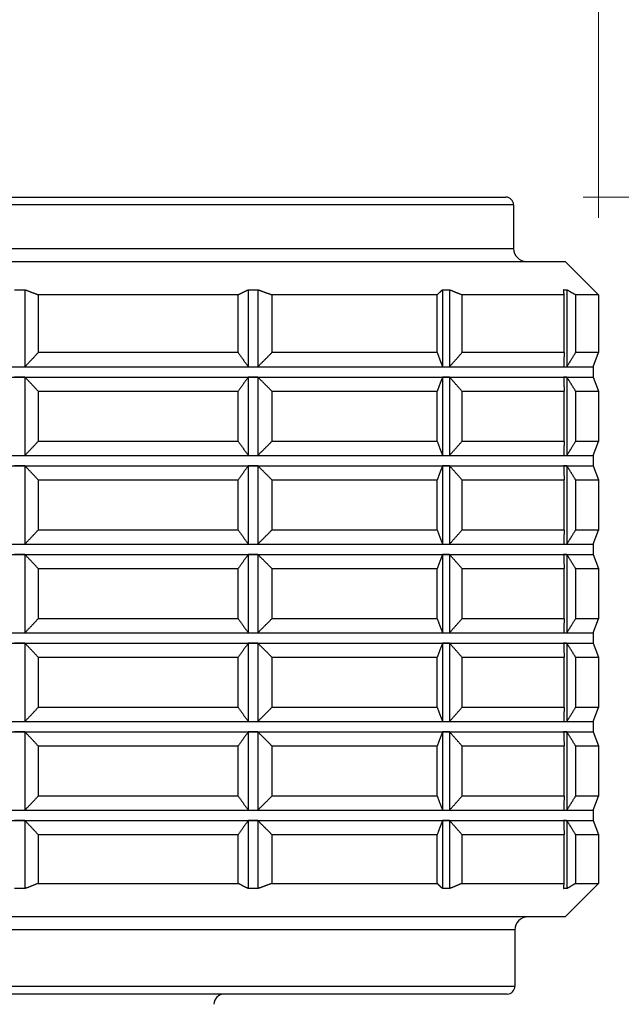
# Model space of a CAD drawing. Units: millimetres. Extents: x 16 to 578, y 16 to 404.
# Drawn here: x 260 to 284, y 226 to 264 of the extents above; entities that cross this region are included whole.
import ezdxf

# ---------------------------------------------------------------- set-up
doc = ezdxf.new("R2010")
doc.units = ezdxf.units.MM
doc.header["$LTSCALE"] = 2
for name, color, linetype, lineweight, true_color in [('Dimension (ISO)', 7, 'Continuous', 18, 0x00003f), ('Visible (ISO)', 7, 'Continuous', 25, 0x00003f), ('Visible Narrow (ISO)', 7, 'Continuous', 25, 0x00003f)]:
    doc.layers.add(name, color=color, linetype=linetype, lineweight=lineweight, true_color=true_color)
doc.styles.add('Samuel Heath (ISO)', font='tahoma.ttf')
doc.dimstyles.new('Samuel Heath (ISO)', dxfattribs={"dimscale": 2, "dimtxt": 3, "dimasz": 2.5, "dimexe": 1, "dimexo": 1.5, "dimgap": 0.762, "dimtad": 0, "dimtih": 1, "dimtoh": 1, "dimrnd": 1e-08, "dimzin": 0, "dimdsep": 46, "dimtxsty": 'Samuel Heath (ISO)', "dimcen": 0.09, "dimdle": 10, "dimclrd": 256, "dimclre": 256, "dimclrt": 256, "dimazin": 0, "dimtfac": 1, "dimtmove": 0, "dimatfit": 3, "dimfxl": 0, "dimtolj": 1, "dimtzin": 0, "dimlwd": 15, "dimlwe": 15, "dimarcsym": 0})

# ---------------------------------------------------------------- blocks, each defined once
blk = doc.blocks.new('*D12')
at = {"layer": 'Defpoints', "color": 0, "transparency": 16777216}
for p in [(237.932, 285.742), (237.932, 253.23), (282.932, 253.23)]:
    blk.add_point(p, dxfattribs=at)
at = {"layer": 'Dimension (ISO)', "color": 176, "lineweight": 15, "true_color": 0x000080, "transparency": 16777216}
for p, q in [((237.932, 256.23), (237.932, 287.742)), ((282.932, 256.23), (282.932, 287.742)), ((242.932, 285.742), (277.932, 285.742)), ((282.932, 285.742), (295.23, 285.742))]:
    blk.add_line(p, q, dxfattribs=at)
at = {"layer": 'Dimension (ISO)', "color": 176, "true_color": 0x000080, "transparency": 16777216}
for points in [[(242.932, 286.575), (242.932, 284.909), (237.932, 285.742)], [(277.932, 286.575), (277.932, 284.909), (282.932, 285.742)]]:
    blk.add_solid(points, dxfattribs=at)
at = {"layer": 'Dimension (ISO)', "color": 176, "lineweight": 18, "true_color": 0x000080, "transparency": 16777216, "char_height": 6, "attachment_point": 2, "style": 'Samuel Heath (ISO)'}
for s, insert in [('\\A1; \\fTahoma|b0|i0;\\H6.0000;Ø45.00', (311.055, 294.104)), ('\\A1;[1 3/4]', (311.055, 284.218))]:
    blk.add_mtext(s, dxfattribs=dict(at, insert=insert))
blk = doc.blocks.new('*D13')
at = {"layer": 'Defpoints', "color": 0, "transparency": 16777216}
for p in [(279.332, 257.03), (284.882, 220.63), (347.291, 220.63)]:
    blk.add_point(p, dxfattribs=at)
at = {"layer": 'Dimension (ISO)', "color": 176, "lineweight": 15, "true_color": 0x000080, "transparency": 16777216}
for p, q in [((347.291, 257.03), (347.291, 294.355)), ((347.291, 294.355), (352.291, 294.355)), ((282.332, 257.03), (349.291, 257.03)), ((347.291, 225.63), (347.291, 252.03)), ((287.882, 220.63), (349.291, 220.63))]:
    blk.add_line(p, q, dxfattribs=at)
at = {"layer": 'Dimension (ISO)', "color": 176, "true_color": 0x000080, "transparency": 16777216}
for points in [[(346.457, 252.03), (348.124, 252.03), (347.291, 257.03)], [(346.457, 225.63), (348.124, 225.63), (347.291, 220.63)]]:
    blk.add_solid(points, dxfattribs=at)
at = {"layer": 'Dimension (ISO)', "color": 176, "lineweight": 18, "true_color": 0x000080, "transparency": 16777216, "char_height": 6, "attachment_point": 2, "style": 'Samuel Heath (ISO)'}
for s, insert in [('\\A1; 36.40', (368.182, 302.128)), ('\\A1;[1 7/16]', (368.182, 292.831))]:
    blk.add_mtext(s, dxfattribs=dict(at, insert=insert))

msp = doc.modelspace()

# ---------------------------------------------------------------- linework, layer by layer
at = {"layer": 'Visible (ISO)'}
for p, q in [((241.5325, 257.03), (279.3325, 257.03)), ((279.6325, 256.73), (279.6325, 255.03)), ((239.2325, 254.53), (281.6325, 254.53)), ((281.6325, 254.53), (282.9325, 253.23)), ((260.6325, 253.4291), (260.6325, 250.4329)), ((268.9234, 253.23), (261.1505, 253.23)), ((261.1505, 253.23), (261.1505, 250.98)), ((268.9234, 250.98), (268.9234, 253.23)), ((269.32, 253.4291), (269.32, 250.4329)), ((269.6854, 253.4291), (269.6854, 250.4329)), ((276.6643, 253.23), (270.2353, 253.23)), ((270.2353, 253.23), (270.2353, 250.98)), ((276.6643, 250.98), (276.6643, 253.23)), ((276.8708, 253.4291), (276.8708, 250.4329)), ((277.1384, 253.4291), (277.1384, 250.4329)), ((281.5985, 253.23), (277.6252, 253.23)), ((277.6252, 253.23), (277.6252, 250.98)), ((281.5985, 250.98), (281.5985, 253.23)), ((281.7028, 253.4291), (281.7028, 250.4329)), ((282.9325, 253.23), (282.0422, 253.23)), ((282.0422, 253.23), (282.0422, 250.98)), ((282.9325, 253.23), (282.9325, 250.98)), ((268.9234, 250.98), (261.1505, 250.98)), ((276.6643, 250.98), (270.2353, 250.98)), ((281.5985, 250.98), (277.6252, 250.98)), ((282.9325, 250.98), (282.0422, 250.98)), ((282.7325, 250.4305), (282.9325, 250.98)), ((251.3622, 250.4305), (260.4325, 250.4305)), ((260.4325, 250.4305), (269.5027, 250.4305)), ((269.5027, 250.4305), (277.0046, 250.4305)), ((277.0046, 250.4305), (281.641, 250.4305)), ((281.641, 250.4305), (282.7325, 250.4305)), ((282.7325, 250.4305), (282.7325, 250.0305)), ((251.3622, 250.0305), (260.4325, 250.0305)), ((260.4325, 250.0305), (269.5027, 250.0305)), ((260.6325, 250.028), (260.6325, 246.9829)), ((269.32, 250.028), (269.32, 246.9829)), ((269.5027, 250.0305), (277.0046, 250.0305)), ((269.6854, 250.028), (269.6854, 246.9829)), ((276.8708, 250.028), (276.8708, 246.9829)), ((277.0046, 250.0305), (281.641, 250.0305)), ((277.1384, 250.028), (277.1384, 246.9829)), ((281.641, 250.0305), (282.7325, 250.0305)), ((281.7028, 250.028), (281.7028, 246.9829)), ((282.7325, 250.0305), (282.9325, 249.481)), ((261.1505, 249.481), (268.9234, 249.481)), ((261.1505, 249.481), (261.1505, 247.53)), ((268.9234, 247.53), (268.9234, 249.481)), ((270.2353, 249.481), (276.6643, 249.481)), ((270.2353, 249.481), (270.2353, 247.53)), ((276.6643, 247.53), (276.6643, 249.481)), ((277.6252, 249.481), (281.5985, 249.481)), ((277.6252, 249.481), (277.6252, 247.53)), ((281.5985, 247.53), (281.5985, 249.481)), ((282.0422, 249.481), (282.9325, 249.481)), ((282.0422, 249.481), (282.0422, 247.53)), ((282.9325, 249.481), (282.9325, 247.53)), ((268.9234, 247.53), (261.1505, 247.53)), ((276.6643, 247.53), (270.2353, 247.53)), ((281.5985, 247.53), (277.6252, 247.53)), ((282.9325, 247.53), (282.0422, 247.53)), ((282.7325, 246.9805), (282.9325, 247.53)), ((251.3622, 246.9805), (260.4325, 246.9805)), ((260.4325, 246.9805), (269.5027, 246.9805)), ((269.5027, 246.9805), (277.0046, 246.9805)), ((277.0046, 246.9805), (281.641, 246.9805)), ((281.641, 246.9805), (282.7325, 246.9805)), ((282.7325, 246.9805), (282.7325, 246.5805)), ((251.3622, 246.5805), (260.4325, 246.5805)), ((260.4325, 246.5805), (269.5027, 246.5805)), ((260.6325, 246.578), (260.6325, 243.5329)), ((269.32, 246.578), (269.32, 243.5329)), ((269.5027, 246.5805), (277.0046, 246.5805)), ((269.6854, 246.578), (269.6854, 243.5329)), ((276.8708, 246.578), (276.8708, 243.5329)), ((277.0046, 246.5805), (281.641, 246.5805)), ((277.1384, 246.578), (277.1384, 243.5329)), ((281.641, 246.5805), (282.7325, 246.5805)), ((281.7028, 246.578), (281.7028, 243.5329)), ((282.7325, 246.5805), (282.9325, 246.031)), ((261.1505, 246.031), (268.9234, 246.031)), ((261.1505, 246.031), (261.1505, 244.08)), ((268.9234, 244.08), (268.9234, 246.031)), ((270.2353, 246.031), (276.6643, 246.031)), ((270.2353, 246.031), (270.2353, 244.08)), ((276.6643, 244.08), (276.6643, 246.031)), ((277.6252, 246.031), (281.5985, 246.031)), ((277.6252, 246.031), (277.6252, 244.08)), ((281.5985, 244.08), (281.5985, 246.031)), ((282.0422, 246.031), (282.9325, 246.031)), ((282.0422, 246.031), (282.0422, 244.08)), ((282.9325, 246.031), (282.9325, 244.08)), ((268.9234, 244.08), (261.1505, 244.08)), ((276.6643, 244.08), (270.2353, 244.08)), ((281.5985, 244.08), (277.6252, 244.08)), ((282.9325, 244.08), (282.0422, 244.08)), ((282.7325, 243.5305), (282.9325, 244.08)), ((251.3622, 243.5305), (260.4325, 243.5305)), ((260.4325, 243.5305), (269.5027, 243.5305)), ((269.5027, 243.5305), (277.0046, 243.5305)), ((277.0046, 243.5305), (281.641, 243.5305)), ((281.641, 243.5305), (282.7325, 243.5305)), ((282.7325, 243.5305), (282.7325, 243.1305)), ((251.3622, 243.1305), (260.4325, 243.1305)), ((260.4325, 243.1305), (269.5027, 243.1305)), ((260.6325, 243.128), (260.6325, 240.0829)), ((269.32, 243.128), (269.32, 240.0829)), ((269.5027, 243.1305), (277.0046, 243.1305)), ((269.6854, 243.128), (269.6854, 240.0829)), ((276.8708, 243.128), (276.8708, 240.0829)), ((277.0046, 243.1305), (281.641, 243.1305)), ((277.1384, 243.128), (277.1384, 240.0829)), ((281.641, 243.1305), (282.7325, 243.1305)), ((281.7028, 243.128), (281.7028, 240.0829)), ((282.7325, 243.1305), (282.9325, 242.581)), ((261.1505, 242.581), (268.9234, 242.581)), ((261.1505, 242.581), (261.1505, 240.63)), ((268.9234, 240.63), (268.9234, 242.581)), ((270.2353, 242.581), (276.6643, 242.581)), ((270.2353, 242.581), (270.2353, 240.63)), ((276.6643, 240.63), (276.6643, 242.581)), ((277.6252, 242.581), (281.5985, 242.581)), ((277.6252, 242.581), (277.6252, 240.63)), ((281.5985, 240.63), (281.5985, 242.581)), ((282.0422, 242.581), (282.9325, 242.581)), ((282.0422, 242.581), (282.0422, 240.63)), ((282.9325, 242.581), (282.9325, 240.63)), ((268.9234, 240.63), (261.1505, 240.63)), ((276.6643, 240.63), (270.2353, 240.63)), ((281.5985, 240.63), (277.6252, 240.63)), ((282.9325, 240.63), (282.0422, 240.63)), ((282.7325, 240.0805), (282.9325, 240.63)), ((251.3622, 240.0805), (260.4325, 240.0805)), ((260.4325, 240.0805), (269.5027, 240.0805)), ((269.5027, 240.0805), (277.0046, 240.0805)), ((277.0046, 240.0805), (281.641, 240.0805)), ((281.641, 240.0805), (282.7325, 240.0805)), ((282.7325, 240.0805), (282.7325, 239.6805)), ((251.3622, 239.6805), (260.4325, 239.6805)), ((260.4325, 239.6805), (269.5027, 239.6805)), ((260.6325, 239.678), (260.6325, 236.6329)), ((269.32, 239.678), (269.32, 236.6329)), ((269.5027, 239.6805), (277.0046, 239.6805)), ((269.6854, 239.678), (269.6854, 236.6329)), ((276.8708, 239.678), (276.8708, 236.6329)), ((277.0046, 239.6805), (281.641, 239.6805)), ((277.1384, 239.678), (277.1384, 236.6329)), ((281.641, 239.6805), (282.7325, 239.6805)), ((281.7028, 239.678), (281.7028, 236.6329)), ((282.7325, 239.6805), (282.9325, 239.131)), ((261.1505, 239.131), (268.9234, 239.131)), ((261.1505, 239.131), (261.1505, 237.18)), ((268.9234, 237.18), (268.9234, 239.131)), ((270.2353, 239.131), (276.6643, 239.131)), ((270.2353, 239.131), (270.2353, 237.18)), ((276.6643, 237.18), (276.6643, 239.131)), ((277.6252, 239.131), (281.5985, 239.131)), ((277.6252, 239.131), (277.6252, 237.18)), ((281.5985, 237.18), (281.5985, 239.131)), ((282.0422, 239.131), (282.9325, 239.131)), ((282.0422, 239.131), (282.0422, 237.18)), ((282.9325, 239.131), (282.9325, 237.18)), ((268.9234, 237.18), (261.1505, 237.18)), ((276.6643, 237.18), (270.2353, 237.18)), ((281.5985, 237.18), (277.6252, 237.18)), ((282.9325, 237.18), (282.0422, 237.18)), ((282.7325, 236.6305), (282.9325, 237.18)), ((251.3622, 236.6305), (260.4325, 236.6305)), ((260.4325, 236.6305), (269.5027, 236.6305)), ((269.5027, 236.6305), (277.0046, 236.6305)), ((277.0046, 236.6305), (281.641, 236.6305)), ((281.641, 236.6305), (282.7325, 236.6305)), ((282.7325, 236.6305), (282.7325, 236.2305)), ((251.3622, 236.2305), (260.4325, 236.2305)), ((260.4325, 236.2305), (269.5027, 236.2305)), ((260.6325, 236.228), (260.6325, 233.1829)), ((269.32, 236.228), (269.32, 233.1829)), ((269.5027, 236.2305), (277.0046, 236.2305)), ((269.6854, 236.228), (269.6854, 233.1829)), ((276.8708, 236.228), (276.8708, 233.1829)), ((277.0046, 236.2305), (281.641, 236.2305)), ((277.1384, 236.228), (277.1384, 233.1829)), ((281.641, 236.2305), (282.7325, 236.2305)), ((281.7028, 236.228), (281.7028, 233.1829)), ((282.7325, 236.2305), (282.9325, 235.681)), ((261.1505, 235.681), (268.9234, 235.681)), ((261.1505, 235.681), (261.1505, 233.73)), ((268.9234, 233.73), (268.9234, 235.681)), ((270.2353, 235.681), (276.6643, 235.681)), ((270.2353, 235.681), (270.2353, 233.73)), ((276.6643, 233.73), (276.6643, 235.681)), ((277.6252, 235.681), (281.5985, 235.681)), ((277.6252, 235.681), (277.6252, 233.73)), ((281.5985, 233.73), (281.5985, 235.681)), ((282.0422, 235.681), (282.9325, 235.681)), ((282.0422, 235.681), (282.0422, 233.73)), ((282.9325, 235.681), (282.9325, 233.73)), ((268.9234, 233.73), (261.1505, 233.73)), ((276.6643, 233.73), (270.2353, 233.73)), ((281.5985, 233.73), (277.6252, 233.73)), ((282.9325, 233.73), (282.0422, 233.73)), ((282.7325, 233.1805), (282.9325, 233.73)), ((251.3622, 233.1805), (260.4325, 233.1805)), ((260.4325, 233.1805), (269.5027, 233.1805)), ((269.5027, 233.1805), (277.0046, 233.1805)), ((277.0046, 233.1805), (281.641, 233.1805)), ((281.641, 233.1805), (282.7325, 233.1805)), ((282.7325, 233.1805), (282.7325, 232.7805)), ((251.3622, 232.7805), (260.4325, 232.7805)), ((260.4325, 232.7805), (269.5027, 232.7805)), ((260.6325, 232.778), (260.6325, 230.1309)), ((269.32, 232.778), (269.32, 230.1309)), ((269.5027, 232.7805), (277.0046, 232.7805)), ((269.6854, 232.778), (269.6854, 230.1309)), ((276.8708, 232.778), (276.8708, 230.1309)), ((277.0046, 232.7805), (281.641, 232.7805)), ((277.1384, 232.778), (277.1384, 230.1309)), ((281.641, 232.7805), (282.7325, 232.7805)), ((281.7028, 232.778), (281.7028, 230.1309)), ((282.7325, 232.7805), (282.9325, 232.231)), ((261.1505, 232.231), (268.9234, 232.231)), ((261.1505, 232.231), (261.1505, 230.33)), ((268.9234, 230.33), (268.9234, 232.231)), ((270.2353, 232.231), (276.6643, 232.231)), ((270.2353, 232.231), (270.2353, 230.33)), ((276.6643, 230.33), (276.6643, 232.231)), ((277.6252, 232.231), (281.5985, 232.231)), ((277.6252, 232.231), (277.6252, 230.33)), ((281.5985, 230.33), (281.5985, 232.231)), ((282.0422, 232.231), (282.9325, 232.231)), ((282.0422, 232.231), (282.0422, 230.33)), ((282.9325, 232.231), (282.9325, 230.33)), ((261.1505, 230.33), (268.9234, 230.33)), ((270.2353, 230.33), (276.6643, 230.33)), ((277.6252, 230.33), (281.5985, 230.33)), ((281.6325, 229.03), (282.9325, 230.33)), ((282.0422, 230.33), (282.9325, 230.33)), ((281.6325, 229.03), (239.2325, 229.03)), ((279.6825, 228.53), (279.6825, 226.33)), ((279.3825, 226.03), (241.4825, 226.03))]:
    msp.add_line(p, q, dxfattribs=at)
for centre, radius, start, end in [((279.3325, 256.73), 0.3, 0, 90), ((280.1325, 255.03), 0.5, 180, 270), ((280.1825, 228.53), 0.5, 90, 180), ((268.3825, 225.63), 0.4, 90, 180), ((279.3825, 226.33), 0.3, 270, 0)]:
    msp.add_arc(centre, radius, start, end, dxfattribs=at)
for points, weights in [([(260.2325, 253.4291), (260.4325, 253.4309), (260.6325, 253.4291)], [1.00446410658, 1.00450450329, 1.00446410658]), ([(260.6325, 253.4291), (260.8903, 253.3329), (261.1505, 253.23)], [1.00118697777, 1.00066906766, 1]), ([(268.9234, 253.23), (269.1226, 253.3329), (269.32, 253.4291)], [1, 1.00007570986, 1]), ([(269.32, 253.4291), (269.5027, 253.4309), (269.6854, 253.4291)], [1.00446410658, 1.00450450329, 1.00446410658]), ([(269.6854, 253.4291), (269.9591, 253.3329), (270.2353, 253.23)], [1, 1.00007570986, 1]), ([(276.6643, 253.23), (276.768, 253.3329), (276.8708, 253.4291)], [1, 1.00007570986, 1]), ([(276.8708, 253.4291), (277.0046, 253.4309), (277.1384, 253.4291)], [1.00446410658, 1.00450450329, 1.00446410658]), ([(277.1384, 253.4291), (277.3807, 253.3329), (277.6252, 253.23)], [1, 1.00007570986, 1]), ([(281.5792, 253.4291), (281.641, 253.4309), (281.7028, 253.4291)], [1.00446410658, 1.00450450329, 1.00446410658]), ([(281.5985, 253.23), (281.5888, 253.3329), (281.5792, 253.4291)], [1, 1.00007570985, 1]), ([(281.7028, 253.4291), (281.8718, 253.3329), (282.0422, 253.23)], [1, 1.00007570987, 1]), ([(260.6325, 250.4329), (260.8903, 250.6971), (261.1505, 250.98)], [1.00000070618, 1.00007606298, 1]), ([(268.9234, 250.98), (269.1226, 250.6971), (269.32, 250.4329)], [1, 1.00007606298, 1.00000070618]), ([(269.6854, 250.4329), (269.9591, 250.6971), (270.2353, 250.98)], [1.00000070618, 1.00007606298, 1]), ([(276.6643, 250.98), (276.768, 250.6971), (276.8708, 250.4329)], [1, 1.00007606298, 1.00000070618]), ([(277.1384, 250.4329), (277.3807, 250.6971), (277.6252, 250.98)], [1.00000070618, 1.00007606298, 1]), ([(281.5985, 250.98), (281.5888, 250.6971), (281.5792, 250.4329)], [1, 1.00007606298, 1.00000070618]), ([(281.7028, 250.4329), (281.8718, 250.6971), (282.0422, 250.98)], [1.00000070618, 1.00007606298, 1]), ([(260.2325, 250.4329), (260.3325, 250.4305), (260.4325, 250.4305)], [1.00027990262, 1.00014999717, 1]), ([(260.4325, 250.4305), (260.5325, 250.4305), (260.6325, 250.4329)], [1, 1.00014999717, 1.00027990262]), ([(269.32, 250.4329), (269.4113, 250.4305), (269.5027, 250.4305)], [1.00027990262, 1.00014999717, 1]), ([(269.5027, 250.4305), (269.594, 250.4305), (269.6854, 250.4329)], [1, 1.00014999717, 1.00027990262]), ([(276.8708, 250.4329), (276.9377, 250.4305), (277.0046, 250.4305)], [1.00027990262, 1.00014999717, 1]), ([(277.0046, 250.4305), (277.0715, 250.4305), (277.1384, 250.4329)], [1, 1.00014999717, 1.00027990262]), ([(281.5792, 250.4329), (281.6101, 250.4305), (281.641, 250.4305)], [1.00027990262, 1.00014999717, 1]), ([(281.641, 250.4305), (281.6719, 250.4305), (281.7028, 250.4329)], [1, 1.00014999717, 1.00027990262]), ([(260.4325, 250.0305), (260.3325, 250.0305), (260.2325, 250.028)], [1, 1.00014999717, 1.00027990262]), ([(260.6325, 250.028), (260.5325, 250.0305), (260.4325, 250.0305)], [1.00027990262, 1.00014999717, 1]), ([(261.1505, 249.481), (260.8903, 249.7638), (260.6325, 250.028)], [1, 1.00007606298, 1.00000070618]), ([(269.32, 250.028), (269.1226, 249.7638), (268.9234, 249.481)], [1.00000070618, 1.00007606298, 1]), ([(269.5027, 250.0305), (269.4113, 250.0305), (269.32, 250.028)], [1, 1.00014999717, 1.00027990262]), ([(269.6854, 250.028), (269.594, 250.0305), (269.5027, 250.0305)], [1.00027990262, 1.00014999717, 1]), ([(270.2353, 249.481), (269.9591, 249.7638), (269.6854, 250.028)], [1, 1.00007606298, 1.00000070618]), ([(276.8708, 250.028), (276.768, 249.7638), (276.6643, 249.481)], [1.00000070618, 1.00007606298, 1]), ([(277.0046, 250.0305), (276.9377, 250.0305), (276.8708, 250.028)], [1, 1.00014999717, 1.00027990262]), ([(277.1384, 250.028), (277.0715, 250.0305), (277.0046, 250.0305)], [1.00027990262, 1.00014999717, 1]), ([(277.6252, 249.481), (277.3807, 249.7638), (277.1384, 250.028)], [1, 1.00007606298, 1.00000070618]), ([(281.641, 250.0305), (281.6101, 250.0305), (281.5792, 250.028)], [1, 1.00014999717, 1.00027990262]), ([(281.5792, 250.028), (281.5888, 249.7638), (281.5985, 249.481)], [1.00000070618, 1.00007606298, 1]), ([(281.7028, 250.028), (281.6719, 250.0305), (281.641, 250.0305)], [1.00027990262, 1.00014999717, 1]), ([(282.0422, 249.481), (281.8718, 249.7638), (281.7028, 250.028)], [1, 1.00007606297, 1.00000070618]), ([(260.6325, 246.9829), (260.8903, 247.2471), (261.1505, 247.53)], [1.00000070618, 1.00007606297, 1]), ([(268.9234, 247.53), (269.1226, 247.2471), (269.32, 246.9829)], [1, 1.00007606298, 1.00000070618]), ([(269.6854, 246.9829), (269.9591, 247.2471), (270.2353, 247.53)], [1.00000070618, 1.00007606298, 1]), ([(276.6643, 247.53), (276.768, 247.2471), (276.8708, 246.9829)], [1, 1.00007606298, 1.00000070618]), ([(277.1384, 246.9829), (277.3807, 247.2471), (277.6252, 247.53)], [1.00000070618, 1.00007606298, 1]), ([(281.5985, 247.53), (281.5888, 247.2471), (281.5792, 246.9829)], [1, 1.00007606299, 1.00000070618]), ([(281.7028, 246.9829), (281.8718, 247.2471), (282.0422, 247.53)], [1.00000070618, 1.00007606298, 1]), ([(260.2325, 246.9829), (260.3325, 246.9805), (260.4325, 246.9805)], [1.00027990262, 1.00014999717, 1]), ([(260.4325, 246.9805), (260.5325, 246.9805), (260.6325, 246.9829)], [1, 1.00014999717, 1.00027990262]), ([(269.32, 246.9829), (269.4113, 246.9805), (269.5027, 246.9805)], [1.00027990262, 1.00014999717, 1]), ([(269.5027, 246.9805), (269.594, 246.9805), (269.6854, 246.9829)], [1, 1.00014999717, 1.00027990262]), ([(276.8708, 246.9829), (276.9377, 246.9805), (277.0046, 246.9805)], [1.00027990262, 1.00014999717, 1]), ([(277.0046, 246.9805), (277.0715, 246.9805), (277.1384, 246.9829)], [1, 1.00014999717, 1.00027990262]), ([(281.5792, 246.9829), (281.6101, 246.9805), (281.641, 246.9805)], [1.00027990262, 1.00014999717, 1]), ([(281.641, 246.9805), (281.6719, 246.9805), (281.7028, 246.9829)], [1, 1.00014999717, 1.00027990262]), ([(260.4325, 246.5805), (260.3325, 246.5805), (260.2325, 246.578)], [1, 1.00014999717, 1.00027990262]), ([(260.6325, 246.578), (260.5325, 246.5805), (260.4325, 246.5805)], [1.00027990262, 1.00014999717, 1]), ([(261.1505, 246.031), (260.8903, 246.3138), (260.6325, 246.578)], [1, 1.00007606298, 1.00000070618]), ([(269.32, 246.578), (269.1226, 246.3138), (268.9234, 246.031)], [1.00000070618, 1.00007606298, 1]), ([(269.5027, 246.5805), (269.4113, 246.5805), (269.32, 246.578)], [1, 1.00014999717, 1.00027990262]), ([(269.6854, 246.578), (269.594, 246.5805), (269.5027, 246.5805)], [1.00027990262, 1.00014999717, 1]), ([(270.2353, 246.031), (269.9591, 246.3138), (269.6854, 246.578)], [1, 1.00007606298, 1.00000070618]), ([(276.8708, 246.578), (276.768, 246.3138), (276.6643, 246.031)], [1.00000070618, 1.00007606298, 1]), ([(277.0046, 246.5805), (276.9377, 246.5805), (276.8708, 246.578)], [1, 1.00014999717, 1.00027990262]), ([(277.1384, 246.578), (277.0715, 246.5805), (277.0046, 246.5805)], [1.00027990262, 1.00014999717, 1]), ([(277.6252, 246.031), (277.3807, 246.3138), (277.1384, 246.578)], [1, 1.00007606299, 1.00000070618]), ([(281.641, 246.5805), (281.6101, 246.5805), (281.5792, 246.578)], [1, 1.00014999717, 1.00027990262]), ([(281.5792, 246.578), (281.5888, 246.3138), (281.5985, 246.031)], [1.00000070618, 1.00007606298, 1]), ([(281.7028, 246.578), (281.6719, 246.5805), (281.641, 246.5805)], [1.00027990262, 1.00014999717, 1]), ([(282.0422, 246.031), (281.8718, 246.3138), (281.7028, 246.578)], [1, 1.00007606298, 1.00000070618]), ([(260.6325, 243.5329), (260.8903, 243.7971), (261.1505, 244.08)], [1.00000070618, 1.00007606298, 1]), ([(268.9234, 244.08), (269.1226, 243.7971), (269.32, 243.5329)], [1, 1.00007606298, 1.00000070618]), ([(269.6854, 243.5329), (269.9591, 243.7971), (270.2353, 244.08)], [1.00000070618, 1.00007606298, 1]), ([(276.6643, 244.08), (276.768, 243.7971), (276.8708, 243.5329)], [1, 1.00007606298, 1.00000070618]), ([(277.1384, 243.5329), (277.3807, 243.7971), (277.6252, 244.08)], [1.00000070618, 1.00007606298, 1]), ([(281.5985, 244.08), (281.5888, 243.7971), (281.5792, 243.5329)], [1, 1.00007606297, 1.00000070618]), ([(281.7028, 243.5329), (281.8718, 243.7971), (282.0422, 244.08)], [1.00000070618, 1.00007606298, 1]), ([(260.2325, 243.5329), (260.3325, 243.5305), (260.4325, 243.5305)], [1.00027990262, 1.00014999717, 1]), ([(260.4325, 243.5305), (260.5325, 243.5305), (260.6325, 243.5329)], [1, 1.00014999717, 1.00027990262]), ([(269.32, 243.5329), (269.4113, 243.5305), (269.5027, 243.5305)], [1.00027990262, 1.00014999717, 1]), ([(269.5027, 243.5305), (269.594, 243.5305), (269.6854, 243.5329)], [1, 1.00014999717, 1.00027990262]), ([(276.8708, 243.5329), (276.9377, 243.5305), (277.0046, 243.5305)], [1.00027990262, 1.00014999717, 1]), ([(277.0046, 243.5305), (277.0715, 243.5305), (277.1384, 243.5329)], [1, 1.00014999717, 1.00027990262]), ([(281.5792, 243.5329), (281.6101, 243.5305), (281.641, 243.5305)], [1.00027990262, 1.00014999717, 1]), ([(281.641, 243.5305), (281.6719, 243.5305), (281.7028, 243.5329)], [1, 1.00014999717, 1.00027990262]), ([(260.4325, 243.1305), (260.3325, 243.1305), (260.2325, 243.128)], [1, 1.00014999717, 1.00027990262]), ([(260.6325, 243.128), (260.5325, 243.1305), (260.4325, 243.1305)], [1.00027990262, 1.00014999717, 1]), ([(261.1505, 242.581), (260.8903, 242.8638), (260.6325, 243.128)], [1, 1.00007606298, 1.00000070618]), ([(269.32, 243.128), (269.1226, 242.8638), (268.9234, 242.581)], [1.00000070618, 1.00007606298, 1]), ([(269.5027, 243.1305), (269.4113, 243.1305), (269.32, 243.128)], [1, 1.00014999717, 1.00027990262]), ([(269.6854, 243.128), (269.594, 243.1305), (269.5027, 243.1305)], [1.00027990262, 1.00014999717, 1]), ([(270.2353, 242.581), (269.9591, 242.8638), (269.6854, 243.128)], [1, 1.00007606297, 1.00000070618]), ([(276.8708, 243.128), (276.768, 242.8638), (276.6643, 242.581)], [1.00000070618, 1.00007606298, 1]), ([(277.0046, 243.1305), (276.9377, 243.1305), (276.8708, 243.128)], [1, 1.00014999717, 1.00027990262]), ([(277.1384, 243.128), (277.0715, 243.1305), (277.0046, 243.1305)], [1.00027990262, 1.00014999717, 1]), ([(277.6252, 242.581), (277.3807, 242.8638), (277.1384, 243.128)], [1, 1.00007606298, 1.00000070618]), ([(281.641, 243.1305), (281.6101, 243.1305), (281.5792, 243.128)], [1, 1.00014999717, 1.00027990262]), ([(281.5792, 243.128), (281.5888, 242.8638), (281.5985, 242.581)], [1.00000070618, 1.00007606298, 1]), ([(281.7028, 243.128), (281.6719, 243.1305), (281.641, 243.1305)], [1.00027990262, 1.00014999717, 1]), ([(282.0422, 242.581), (281.8718, 242.8638), (281.7028, 243.128)], [1, 1.00007606299, 1.00000070618]), ([(260.6325, 240.0829), (260.8903, 240.3471), (261.1505, 240.63)], [1.00000070618, 1.00007606297, 1]), ([(268.9234, 240.63), (269.1226, 240.3471), (269.32, 240.0829)], [1, 1.00007606299, 1.00000070618]), ([(269.6854, 240.0829), (269.9591, 240.3471), (270.2353, 240.63)], [1.00000070618, 1.00007606298, 1]), ([(276.6643, 240.63), (276.768, 240.3471), (276.8708, 240.0829)], [1, 1.00007606298, 1.00000070618]), ([(277.1384, 240.0829), (277.3807, 240.3471), (277.6252, 240.63)], [1.00000070618, 1.00007606298, 1]), ([(281.5985, 240.63), (281.5888, 240.3471), (281.5792, 240.0829)], [1, 1.00007606298, 1.00000070618]), ([(281.7028, 240.0829), (281.8718, 240.3471), (282.0422, 240.63)], [1.00000070618, 1.00007606298, 1]), ([(260.2325, 240.0829), (260.3325, 240.0805), (260.4325, 240.0805)], [1.00027990262, 1.00014999717, 1]), ([(260.4325, 240.0805), (260.5325, 240.0805), (260.6325, 240.0829)], [1, 1.00014999717, 1.00027990262]), ([(269.32, 240.0829), (269.4113, 240.0805), (269.5027, 240.0805)], [1.00027990262, 1.00014999717, 1]), ([(269.5027, 240.0805), (269.594, 240.0805), (269.6854, 240.0829)], [1, 1.00014999717, 1.00027990262]), ([(276.8708, 240.0829), (276.9377, 240.0805), (277.0046, 240.0805)], [1.00027990262, 1.00014999717, 1]), ([(277.0046, 240.0805), (277.0715, 240.0805), (277.1384, 240.0829)], [1, 1.00014999717, 1.00027990262]), ([(281.5792, 240.0829), (281.6101, 240.0805), (281.641, 240.0805)], [1.00027990262, 1.00014999717, 1]), ([(281.641, 240.0805), (281.6719, 240.0805), (281.7028, 240.0829)], [1, 1.00014999717, 1.00027990262]), ([(260.4325, 239.6805), (260.3325, 239.6805), (260.2325, 239.678)], [1, 1.00014999717, 1.00027990262]), ([(260.6325, 239.678), (260.5325, 239.6805), (260.4325, 239.6805)], [1.00027990262, 1.00014999717, 1]), ([(261.1505, 239.131), (260.8903, 239.4138), (260.6325, 239.678)], [1, 1.00007606299, 1.00000070618]), ([(269.32, 239.678), (269.1226, 239.4138), (268.9234, 239.131)], [1.00000070618, 1.00007606298, 1]), ([(269.5027, 239.6805), (269.4113, 239.6805), (269.32, 239.678)], [1, 1.00014999717, 1.00027990262]), ([(269.6854, 239.678), (269.594, 239.6805), (269.5027, 239.6805)], [1.00027990262, 1.00014999717, 1]), ([(270.2353, 239.131), (269.9591, 239.4138), (269.6854, 239.678)], [1, 1.00007606297, 1.00000070618]), ([(276.8708, 239.678), (276.768, 239.4138), (276.6643, 239.131)], [1.00000070618, 1.00007606298, 1]), ([(277.0046, 239.6805), (276.9377, 239.6805), (276.8708, 239.678)], [1, 1.00014999717, 1.00027990262]), ([(277.1384, 239.678), (277.0715, 239.6805), (277.0046, 239.6805)], [1.00027990262, 1.00014999717, 1]), ([(277.6252, 239.131), (277.3807, 239.4138), (277.1384, 239.678)], [1, 1.00007606299, 1.00000070618]), ([(281.641, 239.6805), (281.6101, 239.6805), (281.5792, 239.678)], [1, 1.00014999717, 1.00027990262]), ([(281.5792, 239.678), (281.5888, 239.4138), (281.5985, 239.131)], [1.00000070618, 1.00007606299, 1]), ([(281.7028, 239.678), (281.6719, 239.6805), (281.641, 239.6805)], [1.00027990262, 1.00014999717, 1]), ([(282.0422, 239.131), (281.8718, 239.4138), (281.7028, 239.678)], [1, 1.00007606298, 1.00000070618]), ([(260.6325, 236.6329), (260.8903, 236.8971), (261.1505, 237.18)], [1.00000070618, 1.00007606298, 1]), ([(268.9234, 237.18), (269.1226, 236.8971), (269.32, 236.6329)], [1, 1.00007606298, 1.00000070618]), ([(269.6854, 236.6329), (269.9591, 236.8971), (270.2353, 237.18)], [1.00000070618, 1.00007606297, 1]), ([(276.6643, 237.18), (276.768, 236.8971), (276.8708, 236.6329)], [1, 1.00007606298, 1.00000070618]), ([(277.1384, 236.6329), (277.3807, 236.8971), (277.6252, 237.18)], [1.00000070618, 1.00007606298, 1]), ([(281.5985, 237.18), (281.5888, 236.8971), (281.5792, 236.6329)], [1, 1.00007606298, 1.00000070618]), ([(281.7028, 236.6329), (281.8718, 236.8971), (282.0422, 237.18)], [1.00000070618, 1.00007606298, 1]), ([(260.2325, 236.6329), (260.3325, 236.6305), (260.4325, 236.6305)], [1.00027990262, 1.00014999717, 1]), ([(260.4325, 236.6305), (260.5325, 236.6305), (260.6325, 236.6329)], [1, 1.00014999717, 1.00027990262]), ([(269.32, 236.6329), (269.4113, 236.6305), (269.5027, 236.6305)], [1.00027990262, 1.00014999717, 1]), ([(269.5027, 236.6305), (269.594, 236.6305), (269.6854, 236.6329)], [1, 1.00014999717, 1.00027990262]), ([(276.8708, 236.6329), (276.9377, 236.6305), (277.0046, 236.6305)], [1.00027990262, 1.00014999717, 1]), ([(277.0046, 236.6305), (277.0715, 236.6305), (277.1384, 236.6329)], [1, 1.00014999717, 1.00027990262]), ([(281.5792, 236.6329), (281.6101, 236.6305), (281.641, 236.6305)], [1.00027990262, 1.00014999717, 1]), ([(281.641, 236.6305), (281.6719, 236.6305), (281.7028, 236.6329)], [1, 1.00014999717, 1.00027990262]), ([(260.4325, 236.2305), (260.3325, 236.2305), (260.2325, 236.228)], [1, 1.00014999717, 1.00027990262]), ([(260.6325, 236.228), (260.5325, 236.2305), (260.4325, 236.2305)], [1.00027990262, 1.00014999717, 1]), ([(261.1505, 235.681), (260.8903, 235.9638), (260.6325, 236.228)], [1, 1.00007606298, 1.00000070618]), ([(269.32, 236.228), (269.1226, 235.9638), (268.9234, 235.681)], [1.00000070618, 1.00007606298, 1]), ([(269.5027, 236.2305), (269.4113, 236.2305), (269.32, 236.228)], [1, 1.00014999717, 1.00027990262]), ([(269.6854, 236.228), (269.594, 236.2305), (269.5027, 236.2305)], [1.00027990262, 1.00014999717, 1]), ([(270.2353, 235.681), (269.9591, 235.9638), (269.6854, 236.228)], [1, 1.00007606297, 1.00000070618]), ([(276.8708, 236.228), (276.768, 235.9638), (276.6643, 235.681)], [1.00000070618, 1.00007606298, 1]), ([(277.0046, 236.2305), (276.9377, 236.2305), (276.8708, 236.228)], [1, 1.00014999717, 1.00027990262]), ([(277.1384, 236.228), (277.0715, 236.2305), (277.0046, 236.2305)], [1.00027990262, 1.00014999717, 1]), ([(277.6252, 235.681), (277.3807, 235.9638), (277.1384, 236.228)], [1, 1.00007606298, 1.00000070618]), ([(281.641, 236.2305), (281.6101, 236.2305), (281.5792, 236.228)], [1, 1.00014999717, 1.00027990262]), ([(281.5792, 236.228), (281.5888, 235.9638), (281.5985, 235.681)], [1.00000070618, 1.00007606297, 1]), ([(281.7028, 236.228), (281.6719, 236.2305), (281.641, 236.2305)], [1.00027990262, 1.00014999717, 1]), ([(282.0422, 235.681), (281.8718, 235.9638), (281.7028, 236.228)], [1, 1.00007606299, 1.00000070618]), ([(260.6325, 233.1829), (260.8903, 233.4471), (261.1505, 233.73)], [1.00000070618, 1.00007606298, 1]), ([(268.9234, 233.73), (269.1226, 233.4471), (269.32, 233.1829)], [1, 1.00007606299, 1.00000070618]), ([(269.6854, 233.1829), (269.9591, 233.4471), (270.2353, 233.73)], [1.00000070618, 1.00007606298, 1]), ([(276.6643, 233.73), (276.768, 233.4471), (276.8708, 233.1829)], [1, 1.00007606298, 1.00000070618]), ([(277.1384, 233.1829), (277.3807, 233.4471), (277.6252, 233.73)], [1.00000070618, 1.00007606299, 1]), ([(281.5985, 233.73), (281.5888, 233.4471), (281.5792, 233.1829)], [1, 1.00007606298, 1.00000070618]), ([(281.7028, 233.1829), (281.8718, 233.4471), (282.0422, 233.73)], [1.00000070618, 1.00007606298, 1]), ([(260.2325, 233.1829), (260.3325, 233.1805), (260.4325, 233.1805)], [1.00027990262, 1.00014999717, 1]), ([(260.4325, 233.1805), (260.5325, 233.1805), (260.6325, 233.1829)], [1, 1.00014999717, 1.00027990262]), ([(269.32, 233.1829), (269.4113, 233.1805), (269.5027, 233.1805)], [1.00027990262, 1.00014999717, 1]), ([(269.5027, 233.1805), (269.594, 233.1805), (269.6854, 233.1829)], [1, 1.00014999717, 1.00027990262]), ([(276.8708, 233.1829), (276.9377, 233.1805), (277.0046, 233.1805)], [1.00027990262, 1.00014999717, 1]), ([(277.0046, 233.1805), (277.0715, 233.1805), (277.1384, 233.1829)], [1, 1.00014999717, 1.00027990262]), ([(281.5792, 233.1829), (281.6101, 233.1805), (281.641, 233.1805)], [1.00027990262, 1.00014999717, 1]), ([(281.641, 233.1805), (281.6719, 233.1805), (281.7028, 233.1829)], [1, 1.00014999717, 1.00027990262]), ([(260.4325, 232.7805), (260.3325, 232.7805), (260.2325, 232.778)], [1, 1.00014999717, 1.00027990262]), ([(260.6325, 232.778), (260.5325, 232.7805), (260.4325, 232.7805)], [1.00027990262, 1.00014999717, 1]), ([(261.1505, 232.231), (260.8903, 232.5138), (260.6325, 232.778)], [1, 1.00007606298, 1.00000070618]), ([(269.32, 232.778), (269.1226, 232.5138), (268.9234, 232.231)], [1.00000070618, 1.00007606297, 1]), ([(269.5027, 232.7805), (269.4113, 232.7805), (269.32, 232.778)], [1, 1.00014999717, 1.00027990262]), ([(269.6854, 232.778), (269.594, 232.7805), (269.5027, 232.7805)], [1.00027990262, 1.00014999717, 1]), ([(270.2353, 232.231), (269.9591, 232.5138), (269.6854, 232.778)], [1, 1.00007606298, 1.00000070618]), ([(276.8708, 232.778), (276.768, 232.5138), (276.6643, 232.231)], [1.00000070618, 1.00007606298, 1]), ([(277.0046, 232.7805), (276.9377, 232.7805), (276.8708, 232.778)], [1, 1.00014999717, 1.00027990262]), ([(277.1384, 232.778), (277.0715, 232.7805), (277.0046, 232.7805)], [1.00027990262, 1.00014999717, 1]), ([(277.6252, 232.231), (277.3807, 232.5138), (277.1384, 232.778)], [1, 1.00007606298, 1.00000070618]), ([(281.641, 232.7805), (281.6101, 232.7805), (281.5792, 232.778)], [1, 1.00014999717, 1.00027990262]), ([(281.5792, 232.778), (281.5888, 232.5138), (281.5985, 232.231)], [1.00000070618, 1.00007606298, 1]), ([(281.7028, 232.778), (281.6719, 232.7805), (281.641, 232.7805)], [1.00027990262, 1.00014999717, 1]), ([(282.0422, 232.231), (281.8718, 232.5138), (281.7028, 232.778)], [1, 1.00007606298, 1.00000070618]), ([(261.1505, 230.33), (260.8903, 230.227), (260.6325, 230.1309)], [1, 1.00066906766, 1.00118697777]), ([(269.32, 230.1309), (269.1226, 230.227), (268.9234, 230.33)], [1, 1.00007570986, 1]), ([(270.2353, 230.33), (269.9591, 230.227), (269.6854, 230.1309)], [1, 1.00007570987, 1]), ([(276.8708, 230.1309), (276.768, 230.227), (276.6643, 230.33)], [1, 1.00007570986, 1]), ([(277.6252, 230.33), (277.3807, 230.227), (277.1384, 230.1309)], [1, 1.00007570986, 1]), ([(281.5792, 230.1309), (281.5888, 230.227), (281.5985, 230.33)], [1, 1.00007570987, 1]), ([(282.0422, 230.33), (281.8718, 230.227), (281.7028, 230.1309)], [1, 1.00007570987, 1]), ([(260.6325, 230.1309), (260.4325, 230.1291), (260.2325, 230.1309)], [1.00446410658, 1.00450450329, 1.00446410658]), ([(269.6854, 230.1309), (269.5027, 230.1291), (269.32, 230.1309)], [1.00446410658, 1.00450450329, 1.00446410658]), ([(277.1384, 230.1309), (277.0046, 230.1291), (276.8708, 230.1309)], [1.00446410658, 1.00450450329, 1.00446410658]), ([(281.7028, 230.1309), (281.641, 230.1291), (281.5792, 230.1309)], [1.00446410658, 1.00450450329, 1.00446410658])]:
    msp.add_rational_spline(points, weights, degree=2, dxfattribs=at)
at = {"layer": 'Visible Narrow (ISO)'}
for p, q in [((279.6325, 256.73), (241.2325, 256.73)), ((241.2325, 255.03), (279.6325, 255.03)), ((279.6825, 228.53), (241.1825, 228.53)), ((241.1825, 226.33), (279.6825, 226.33))]:
    msp.add_line(p, q, dxfattribs=at)

# ---------------------------------------------------------------- dimensions: what is measured, and where the dimension line sits
at = {"layer": 'Dimension (ISO)', "color": 176, "lineweight": 18, "true_color": 0x000080}
for base, p1, p2, angle, text, override, picture, middle in [((347.2908, 220.63), (279.3325, 257.03), (284.8825, 220.63), 90, ' <>\\X[1 7/16]', {"dimgap": 0.762, "dimdec": 2, "dimpost": '\\X', "dimtol": 0, "dimlim": 0, "dimtp": 0, "dimtm": 0, "dimtdec": 2, "dimtofl": 0, "dimatfit": 2, "dimtvp": -0.25}, '*D13', (368.1822, 294.3546)), ((237.9325, 285.7419), (282.9325, 253.23), (237.9325, 253.23), 180, ' \\fTahoma|b0|i0;\\H6.0000;Ø<>\\X[1 3/4]', {"dimgap": 0.762, "dimtih": 0, "dimtoh": 0, "dimdec": 2, "dimpost": '\\X', "dimtol": 0, "dimlim": 0, "dimtp": 0, "dimtm": 0, "dimtdec": 2, "dimtofl": 0, "dimatfit": 2, "dimtvp": -0.25}, '*D12', (311.0547, 285.7419))]:
    dim = msp.add_linear_dim(base=base, p1=p1, p2=p2, angle=angle, text=text, dimstyle='Samuel Heath (ISO)', override=override, dxfattribs=at)
    dim.commit()
    dim.dimension.update_dxf_attribs({"geometry": picture, "text_midpoint": middle, "dimtype": 160})

doc.saveas('drawing.dxf')
